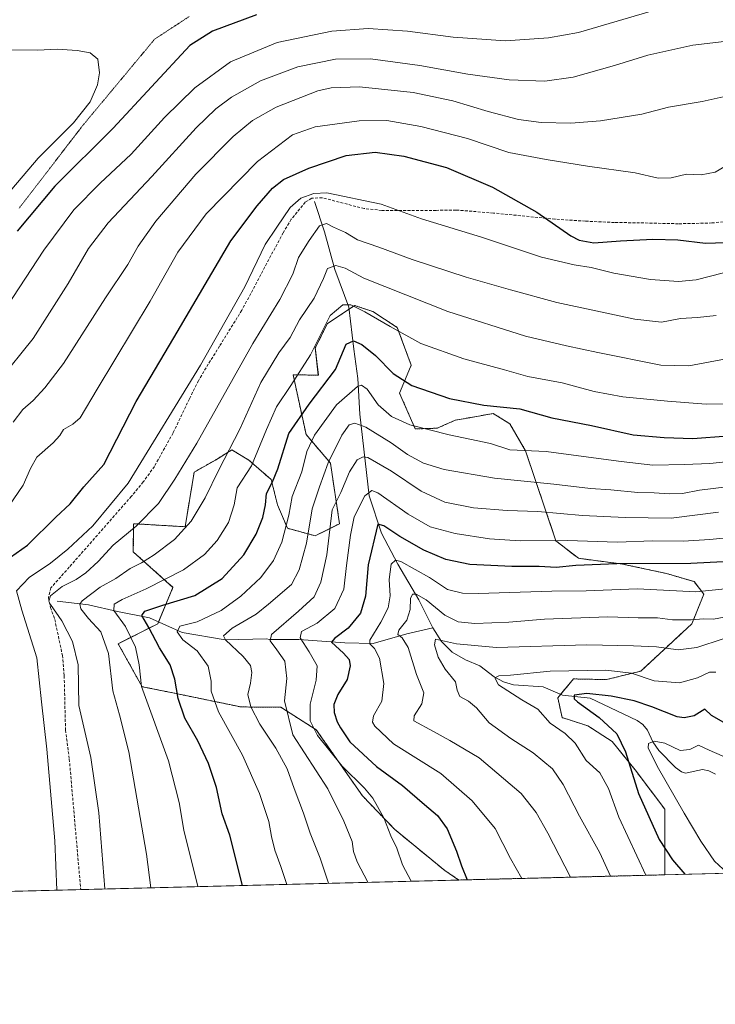
# Model space of a CAD drawing. Units: metres. Extents: x 671914 to 675376, y 4744460 to 4746859.
# Drawn here: x 673533 to 673775, y 4744460 to 4744803 of the extents above; entities that cross this region are included whole.
import ezdxf

# ---------------------------------------------------------------- set-up
doc = ezdxf.new("R2010")
doc.units = ezdxf.units.M
doc.header["$MEASUREMENT"] = 0
for name, pattern in [('TRAZOS', [0.75, 0.5, -0.25]), ('TRAZOS2', [0.375, 0.25, -0.125]), ('TRAZOSX2', [1.5, 1, -0.5])]:
    doc.linetypes.add(name, pattern=pattern)
for name, color, linetype, lineweight in [('Arbolado forestal', 92, 'TRAZOS', 0), ('Arbolado forestal CxS', 92, 'Continuous', 0), ('Comarca CxS', 133, 'Continuous', 0), ('Comunidad Autónoma CxS', 142, 'Continuous', 0), ('Corriente natural lineal', 142, 'Continuous', 13), ('Curva de nivel maestra', 36, 'Continuous', 30), ('Curva de nivel normal', 36, 'Continuous', 0), ('Espacio natural protegido CxS', 2, 'Continuous', 0), ('Municipio CxS', 142, 'Continuous', 0), ('Pastizal CxS', 92, 'Continuous', 0), ('Provincia CxS', 1, 'Continuous', 0), ('Senda', 19, 'TRAZOSX2', 0), ('Vía pecuaria eje', 92, 'TRAZOS2', 0)]:
    doc.layers.add(name, color=color, linetype=linetype, lineweight=lineweight)

# ---------------------------------------------------------------- blocks, each defined once
blk = doc.blocks.new('*U222')
at = {"layer": 'Curva de nivel maestra', "color": 36, "linetype": 'Continuous', "lineweight": 30}
blk.add_polyline3d([(673782.73, 4744614.26, 1525), (673766.89, 4744613.38, 1525), (673741.17, 4744613.3, 1525), (673726.84, 4744612.72, 1525), (673719.96, 4744612.04, 1525), (673714.08, 4744612.36, 1525), (673704.58, 4744612.41, 1525), (673689.91, 4744613.12, 1525), (673681.54, 4744614.8, 1525), (673673.95, 4744618.1, 1525), (673665.61, 4744622.83, 1525), (673659.93, 4744626.58, 1525), (673657.84, 4744627.06, 1525), (673654.49, 4744613, 1525), (673653.62, 4744602.04, 1525), (673651.89, 4744596.19, 1525), (673647.6, 4744590.95, 1525), (673642.74, 4744587.26, 1525), (673641.76, 4744586, 1525), (673645.91, 4744582.17, 1525), (673647.87, 4744580.05, 1525), (673648.24, 4744577.76, 1525), (673647.18, 4744573.05, 1525), (673643.92, 4744567.78, 1525), (673642.55, 4744564.39, 1525), (673642.72, 4744561.55, 1525), (673643.74, 4744558.29, 1525), (673644.9, 4744556.2, 1525), (673648.1, 4744551.39, 1525), (673657.47, 4744542.76, 1525), (673666.54, 4744536.17, 1525), (673674.12, 4744529.57, 1525), (673678.72, 4744525.68, 1525), (673682.03, 4744521.05, 1525), (673685.26, 4744513.25, 1525), (673687.02, 4744508.19, 1525), (673688.98, 4744503.3, 1525)], dxfattribs=at)
blk = doc.blocks.new('*U223')
at = {"layer": 'Curva de nivel maestra', "color": 36, "linetype": 'Continuous', "lineweight": 30}
blk.add_polyline3d([(673778.39, 4744558.02, 1500), (673774.15, 4744560.45, 1500), (673771.79, 4744562.68, 1500), (673768.09, 4744560.39, 1500), (673764.58, 4744559.65, 1500), (673762.19, 4744560.07, 1500), (673753.32, 4744563.57, 1500), (673747.16, 4744565.62, 1500), (673739.21, 4744567.24, 1500), (673730.71, 4744568.16, 1500), (673726.32, 4744567.6, 1500), (673726.31, 4744566.35, 1500), (673727.5, 4744565.23, 1500), (673735.02, 4744559.82, 1500), (673741.2, 4744554.13, 1500), (673744.19, 4744547.8, 1500), (673748.73, 4744533.36, 1500), (673755.84, 4744517.29, 1500), (673760.5, 4744510.3, 1500), (673764.85, 4744505.22, 1500)], dxfattribs=at)
blk = doc.blocks.new('*U225')
at = {"layer": 'Curva de nivel maestra', "color": 36, "linetype": 'Continuous', "lineweight": 30}
blk.add_polyline3d([(673525.85, 4744612.9, 1575), (673535.83, 4744619.79, 1575), (673545.69, 4744629.59, 1575), (673550.76, 4744634.16, 1575), (673555.53, 4744640.13, 1575), (673562.4, 4744647.94, 1575), (673573.68, 4744669.83, 1575), (673586.82, 4744692.02, 1575), (673606.64, 4744725.74, 1575), (673615.85, 4744737.93, 1575), (673621.18, 4744744.14, 1575), (673625.02, 4744747.11, 1575), (673633.85, 4744751.02, 1575), (673646.87, 4744755.48, 1575), (673656.92, 4744756.62, 1575), (673666.92, 4744755.2, 1575), (673681.81, 4744751.25, 1575), (673697.85, 4744744.42, 1575), (673713.26, 4744735.7, 1575), (673725.17, 4744727.46, 1575), (673728.02, 4744726, 1575), (673733.08, 4744725.03, 1575), (673742.48, 4744725.77, 1575), (673753.68, 4744726.38, 1575), (673762.42, 4744726.07, 1575), (673772.02, 4744724.98, 1575), (673778.96, 4744725.23, 1575)], dxfattribs=at)
blk = doc.blocks.new('*U233')
at = {"layer": 'Curva de nivel maestra', "color": 36, "linetype": 'Continuous', "lineweight": 30}
blk.add_polyline3d([(673610.8, 4744501.33, 1550), (673606.3, 4744518.88, 1550), (673603.69, 4744526.25, 1550), (673601.65, 4744535.41, 1550), (673598.89, 4744543.75, 1550), (673595.2, 4744551.63, 1550), (673590.66, 4744559.61, 1550), (673588.33, 4744566.39, 1550), (673587.18, 4744573.19, 1550), (673585.52, 4744578.11, 1550), (673581.8, 4744584.03, 1550), (673578.07, 4744591.11, 1550), (673575.63, 4744595.27, 1550), (673576.71, 4744596.82, 1550), (673583.02, 4744598.88, 1550), (673594.2, 4744602.26, 1550), (673603.69, 4744608.21, 1550), (673611.17, 4744616.47, 1550), (673615.48, 4744623.64, 1550), (673617.81, 4744629.47, 1550), (673618.72, 4744633.8, 1550), (673619.08, 4744637.8, 1550), (673621.15, 4744641.8, 1550), (673623.07, 4744646.36, 1550), (673626.86, 4744658.72, 1550), (673633.92, 4744668.87, 1550), (673643.16, 4744680.96, 1550), (673646.91, 4744689.79, 1550), (673649.39, 4744691, 1550), (673652.34, 4744689.62, 1550), (673657.06, 4744685.84, 1550), (673663.28, 4744679.6, 1550), (673669.77, 4744675.39, 1550), (673682.9, 4744670.92, 1550), (673694.86, 4744668.57, 1550), (673707.34, 4744667.28, 1550), (673718.48, 4744664.1, 1550), (673732.27, 4744661.5, 1550), (673746.87, 4744658.22, 1550), (673757.63, 4744657.29, 1550), (673767.65, 4744656.9, 1550), (673779.86, 4744657.84, 1550)], dxfattribs=at)
blk = doc.blocks.new('*U235')
at = {"layer": 'Curva de nivel maestra', "color": 36, "linetype": 'Continuous', "lineweight": 30}
blk.add_polyline3d([(673615.61, 4744804.4, 1600), (673600.29, 4744798.76, 1600), (673592.4, 4744793.78, 1600), (673565.64, 4744764.96, 1600), (673545.35, 4744744.79, 1600), (673532.25, 4744729.11, 1600)], dxfattribs=at)

msp = doc.modelspace()

# ---------------------------------------------------------------- linework, layer by layer
at = {"layer": 'Arbolado forestal', "color": 92, "linetype": 'TRAZOS', "lineweight": 0}
for points in [[(673757.86, 4744505.04, 1502.33), (673757.86, 4744516.03, 1498.95), (673757.86, 4744527.88, 1496.76), (673747.49, 4744541.59, 1498.84), (673739.52, 4744551.47, 1501.06), (673731.08, 4744556.9, 1501.83), (673722.08, 4744559.76, 1503.09), (673720.57, 4744566.7, 1501.23), (673721.54, 4744567.86, 1500.56), (673726.06, 4744573.24, 1503.12), (673737.51, 4744573, 1503.01), (673749.47, 4744575.96, 1505.66), (673767.33, 4744592.46, 1514.04), (673771.42, 4744602.77, 1519.61), (673768.09, 4744607.1, 1521.43), (673758.46, 4744609.94, 1522.96), (673743.1, 4744613.22, 1524.53), (673727.78, 4744615.23, 1526.01), (673719.95, 4744621.31, 1529.48), (673709.33, 4744652.7, 1544.6), (673703.93, 4744662.04, 1547.66), (673698.08, 4744665.65, 1548.99), (673689.88, 4744664.19, 1547.91), (673684.82, 4744663.28, 1547.09), (673678.57, 4744660.53, 1545.3), (673670.95, 4744660.26, 1544.34), (673665.44, 4744672.78, 1548.52), (673669.55, 4744682.45, 1551.94), (673664.64, 4744695.62, 1555.1), (673656.15, 4744701.15, 1555.56), (673649.82, 4744703.26, 1554.72), (673647.91, 4744701.99, 1553.81), (673640.33, 4744696.93, 1554.36), (673636.11, 4744688.49, 1554.5), (673637.16, 4744678.99, 1551.77), (673628.37, 4744679.11, 1555.62), (673632.9, 4744658.3, 1545.89), (673641.38, 4744648.39, 1538.84), (673644.55, 4744627.28, 1532.23), (673636.11, 4744623.06, 1537.71), (673626.41, 4744625.68, 1544.25), (673622.95, 4744633.82, 1547.37), (673620.74, 4744642.64, 1549.91), (673612.9, 4744649.44, 1555.99), (673607.04, 4744652.96, 1559.43), (673604.8, 4744651.59, 1560.09), (673601.3, 4744649.44, 1561.01), (673593.91, 4744645.22, 1563.06), (673590.75, 4744626.22, 1559.92), (673572.82, 4744627.28, 1565.43), (673572.69, 4744617.46, 1561.86), (673586.53, 4744605.12, 1552.56), (673581.53, 4744593.12, 1546.87), (673581.25, 4744592.45, 1547.24), (673567.44, 4744585.51, 1557.66), (673575.77, 4744570.54, 1554.67), (673586.46, 4744568.39, 1550.27), (673610.14, 4744563.49, 1541.03), (673624.12, 4744563.35, 1535.19), (673636.46, 4744555.52, 1528.92), (673652.5, 4744532.57, 1530.93), (673663.71, 4744520.89, 1529.3), (673681.23, 4744506.55, 1526.72), (673686.13, 4744503.23, 1525.56)], [(673757.86, 4744505.04, 1502.33), (673686.13, 4744503.23, 1525.56)]]:
    msp.add_polyline3d(points, dxfattribs=at)
at = {"layer": 'Arbolado forestal CxS', "color": 92, "linetype": 'Continuous', "lineweight": 0}
msp.add_polyline3d([(673757.86, 4744505.04, 1502.33), (673686.13, 4744503.23, 1525.56), (673681.23, 4744506.55, 1526.72), (673663.71, 4744520.89, 1529.3), (673652.5, 4744532.57, 1530.93), (673636.46, 4744555.52, 1528.92), (673624.12, 4744563.35, 1535.19), (673610.14, 4744563.49, 1541.03), (673586.46, 4744568.39, 1550.27), (673575.77, 4744570.54, 1554.67), (673567.44, 4744585.51, 1557.66), (673581.26, 4744592.45, 1547.24), (673586.53, 4744605.12, 1552.56), (673572.69, 4744617.46, 1561.86), (673572.82, 4744627.28, 1565.42), (673590.75, 4744626.22, 1559.92), (673593.91, 4744645.22, 1563.06), (673601.3, 4744649.44, 1561.01), (673604.8, 4744651.59, 1560.09), (673607.04, 4744652.96, 1559.43), (673612.9, 4744649.44, 1555.99), (673620.74, 4744642.64, 1549.91), (673622.95, 4744633.82, 1547.37), (673626.41, 4744625.68, 1544.25), (673636.11, 4744623.06, 1537.71), (673644.55, 4744627.28, 1532.23), (673641.38, 4744648.39, 1538.84), (673632.9, 4744658.3, 1545.88), (673628.37, 4744679.11, 1555.62), (673637.17, 4744678.99, 1551.77), (673636.11, 4744688.49, 1554.5), (673640.33, 4744696.93, 1554.36), (673649.82, 4744703.26, 1554.72), (673656.15, 4744701.15, 1555.56), (673664.65, 4744695.62, 1555.1), (673669.55, 4744682.45, 1551.94), (673665.44, 4744672.78, 1548.52), (673670.95, 4744660.26, 1544.34), (673678.57, 4744660.53, 1545.31), (673684.82, 4744663.28, 1547.09), (673689.88, 4744664.19, 1547.91), (673698.08, 4744665.65, 1548.99), (673703.93, 4744662.04, 1547.66), (673709.33, 4744652.7, 1544.6), (673719.95, 4744621.31, 1529.48), (673727.78, 4744615.23, 1526.01), (673743.1, 4744613.22, 1524.53), (673758.46, 4744609.94, 1522.96), (673768.09, 4744607.1, 1521.43), (673771.42, 4744602.77, 1519.61), (673767.33, 4744592.46, 1514.04), (673749.47, 4744575.96, 1505.66), (673737.51, 4744573, 1503.01), (673726.06, 4744573.24, 1503.12), (673720.57, 4744566.7, 1501.23), (673722.08, 4744559.76, 1503.09), (673731.08, 4744556.9, 1501.83), (673739.52, 4744551.47, 1501.06), (673747.49, 4744541.59, 1498.84), (673757.86, 4744527.88, 1496.76), (673757.86, 4744516.03, 1498.95), (673757.86, 4744505.04, 1502.33)], close=True, dxfattribs=at)
msp.add_polyline3d([(673757.86, 4744505.04, 1502.33), (673686.13, 4744503.23, 1525.56), (673681.23, 4744506.55, 1526.72), (673663.71, 4744520.89, 1529.3), (673652.5, 4744532.57, 1530.93), (673636.46, 4744555.52, 1528.92), (673624.12, 4744563.35, 1535.19), (673610.14, 4744563.49, 1541.03), (673586.46, 4744568.39, 1550.27), (673575.77, 4744570.54, 1554.67), (673567.44, 4744585.51, 1557.66), (673581.26, 4744592.45, 1547.24), (673586.53, 4744605.12, 1552.56), (673572.69, 4744617.46, 1561.86), (673572.82, 4744627.28, 1565.42), (673590.75, 4744626.22, 1559.92), (673593.91, 4744645.22, 1563.06), (673601.3, 4744649.44, 1561.01), (673604.8, 4744651.59, 1560.09), (673607.04, 4744652.96, 1559.43), (673612.9, 4744649.44, 1555.99), (673620.74, 4744642.64, 1549.91), (673622.95, 4744633.82, 1547.37), (673626.41, 4744625.68, 1544.25), (673636.11, 4744623.06, 1537.71), (673644.55, 4744627.28, 1532.23), (673641.38, 4744648.39, 1538.84), (673632.9, 4744658.3, 1545.88), (673628.37, 4744679.11, 1555.62), (673637.17, 4744678.99, 1551.77), (673636.11, 4744688.49, 1554.5), (673640.33, 4744696.93, 1554.36), (673649.82, 4744703.26, 1554.72), (673656.15, 4744701.15, 1555.56), (673664.65, 4744695.62, 1555.1), (673669.55, 4744682.45, 1551.94), (673665.44, 4744672.78, 1548.52), (673670.95, 4744660.26, 1544.34), (673678.57, 4744660.53, 1545.31), (673684.82, 4744663.28, 1547.09), (673689.88, 4744664.19, 1547.91), (673698.08, 4744665.65, 1548.99), (673703.93, 4744662.04, 1547.66), (673709.33, 4744652.7, 1544.6), (673719.95, 4744621.31, 1529.48), (673727.78, 4744615.23, 1526.01), (673743.1, 4744613.22, 1524.53), (673758.46, 4744609.94, 1522.96), (673768.09, 4744607.1, 1521.43), (673771.42, 4744602.77, 1519.61), (673767.33, 4744592.46, 1514.04), (673749.47, 4744575.96, 1505.66), (673737.51, 4744573, 1503.01), (673726.06, 4744573.24, 1503.12), (673720.57, 4744566.7, 1501.23), (673722.08, 4744559.76, 1503.09), (673731.08, 4744556.9, 1501.83), (673739.52, 4744551.47, 1501.06), (673747.49, 4744541.59, 1498.84), (673757.86, 4744527.88, 1496.76), (673757.86, 4744516.03, 1498.95), (673757.86, 4744505.04, 1502.33)], close=True, dxfattribs=at)
at = {"layer": 'Comarca CxS', "color": 133, "linetype": 'Continuous', "lineweight": 0}
msp.add_polyline3d([(675059.72, 4744537.9, 1510.05), (671971.97, 4744459.96, 1365.11)], dxfattribs=at)
msp.add_polyline3d([(675059.72, 4744537.9, 1510.05), (671971.97, 4744459.96, 1365.11)], dxfattribs=at)
at = {"layer": 'Comunidad Autónoma CxS', "color": 142, "linetype": 'Continuous', "lineweight": 0}
msp.add_polyline3d([(675059.72, 4744537.9, 1510.05), (671971.97, 4744459.96, 1365.11)], dxfattribs=at)
msp.add_polyline3d([(675059.72, 4744537.9, 1510.05), (671971.97, 4744459.96, 1365.11)], dxfattribs=at)
at = {"layer": 'Corriente natural lineal', "color": 142, "linetype": 'Continuous', "lineweight": 13}
for points in [[(673635.87, 4744739.42, 1567.96), (673639.37, 4744728.91, 1564.11), (673642.87, 4744715.81, 1559.03), (673647.83, 4744702.66, 1553.97), (673649.56, 4744687.99, 1549.13), (673650.98, 4744677.83, 1545.52), (673651.67, 4744665.39, 1541.07), (673654.86, 4744636.93, 1529.08), (673659.2, 4744623.95, 1523.98), (673664.9, 4744613.18, 1519.1), (673672.23, 4744600.79, 1514.03), (673677, 4744591, 1510.81)], [(673546.14, 4744600.32, 1563.72), (673557.1, 4744599.07, 1557.96), (673567.25, 4744596.75, 1554.29), (673578.31, 4744594.56, 1548.8), (673589.75, 4744589.44, 1544.24), (673604.76, 4744586.84, 1539.8), (673619.13, 4744587.16, 1534.67), (673620.21, 4744587, 1534.26), (673630.38, 4744587.01, 1529.88), (673646.4, 4744585.78, 1523.71), (673656.31, 4744585.58, 1519.65), (673668.01, 4744588.95, 1513.9), (673677, 4744591, 1510.81)], [(673677, 4744591, 1510.81), (673680.1, 4744586.24, 1509.83), (673683.73, 4744582.5, 1508.59), (673688.42, 4744579.89, 1507.56), (673693.44, 4744577.8, 1506.19), (673698.46, 4744573.98, 1505.06), (673701.65, 4744572.28, 1504.64), (673705.1, 4744571.23, 1504.1), (673715.47, 4744570.54, 1502.4), (673722.23, 4744567.55, 1500.58), (673731.8, 4744566.5, 1499.24), (673748.27, 4744558.82, 1496.14), (673750.15, 4744557.43, 1495.91), (673751.85, 4744555.45, 1495.52), (673753.73, 4744551.3, 1494.89), (673755.78, 4744548.33, 1494.17), (673761.63, 4744542.35, 1493.25), (673763.66, 4744540.89, 1492.79), (673765.04, 4744540.43, 1492.53), (673771, 4744541.68, 1491.56), (673773.21, 4744541.19, 1491.41), (673775.55, 4744540.08, 1490.89)]]:
    msp.add_polyline3d(points, dxfattribs=at)
at = {"layer": 'Curva de nivel normal', "color": 36, "linetype": 'Continuous', "lineweight": 0}
for points in [[(673524.28, 4744696.26, 1595), (673541.52, 4744722.47, 1595), (673552.01, 4744736.54, 1595), (673561.16, 4744745.8, 1595), (673572.01, 4744755.88, 1595), (673583.52, 4744768.73, 1595), (673594.18, 4744778.98, 1595), (673606.52, 4744788.04, 1595), (673622.85, 4744794.75, 1595), (673641.84, 4744798.75, 1595), (673654.51, 4744799.7, 1595), (673668.17, 4744798.74, 1595), (673684.17, 4744796.61, 1595), (673702.33, 4744795.35, 1595), (673717.32, 4744796.39, 1595), (673727.84, 4744798.28, 1595), (673760.67, 4744807.88, 1595)], [(673525.8, 4744676.95, 1590), (673537.85, 4744691.7, 1590), (673550.07, 4744710.86, 1590), (673557.06, 4744723.12, 1590), (673563.93, 4744732.08, 1590), (673579.14, 4744748.2, 1590), (673594.64, 4744765.12, 1590), (673601.4, 4744771.69, 1590), (673606.92, 4744775.74, 1590), (673617.06, 4744781.5, 1590), (673629.98, 4744786.31, 1590), (673643.18, 4744789.06, 1590), (673655.36, 4744789.07, 1590), (673672.57, 4744786.79, 1590), (673689.23, 4744783.79, 1590), (673703.69, 4744781.77, 1590), (673716.1, 4744781.33, 1590), (673725.93, 4744782.76, 1590), (673740.3, 4744786.78, 1590), (673751.92, 4744790.41, 1590), (673767.64, 4744793.9, 1590), (673780.53, 4744795.42, 1590)], [(673530.36, 4744743.79, 1605), (673539.55, 4744754.55, 1605), (673551.93, 4744766.88, 1605), (673557.64, 4744774.19, 1605), (673560.24, 4744780.01, 1605), (673560.98, 4744784.24, 1605), (673560.34, 4744789.05, 1605), (673557.67, 4744791.25, 1605), (673553.18, 4744792.06, 1605), (673546.23, 4744792.49, 1605), (673539.36, 4744792.15, 1605), (673530.23, 4744792.24, 1605)], [(673530.85, 4744662.66, 1585), (673534.18, 4744666.98, 1585), (673537.85, 4744670.2, 1585), (673541.85, 4744674.6, 1585), (673548.42, 4744683.05, 1585), (673563.04, 4744705.9, 1585), (673570.8, 4744717.46, 1585), (673574.42, 4744723.92, 1585), (673580.59, 4744732.66, 1585), (673594.5, 4744748.92, 1585), (673607.5, 4744762.08, 1585), (673614.2, 4744767.62, 1585), (673622.43, 4744772.29, 1585), (673637, 4744777.98, 1585), (673641.68, 4744778.99, 1585), (673651.56, 4744779.32, 1585), (673670.19, 4744777.37, 1585), (673683.96, 4744774.51, 1585), (673696.31, 4744770.76, 1585), (673706.86, 4744767.98, 1585), (673714.82, 4744766.92, 1585), (673725.17, 4744766.76, 1585), (673735.51, 4744767.58, 1585), (673749.84, 4744769.91, 1585), (673759.17, 4744772.29, 1585), (673770.83, 4744774.22, 1585), (673779.24, 4744776.09, 1585)], [(673529.4, 4744633.4, 1580), (673534.3, 4744640.65, 1580), (673536.9, 4744646.48, 1580), (673539.1, 4744650.5, 1580), (673544.74, 4744655.42, 1580), (673547.06, 4744657.94, 1580), (673548.4, 4744660.13, 1580), (673551.6, 4744661.91, 1580), (673554.22, 4744664.13, 1580), (673560.09, 4744674.12, 1580), (673578.6, 4744704.8, 1580), (673588.24, 4744721.77, 1580), (673598.14, 4744735.2, 1580), (673615.92, 4744753.39, 1580), (673628.22, 4744762.69, 1580), (673636.07, 4744765.41, 1580), (673651.44, 4744767.51, 1580), (673660.97, 4744767.65, 1580), (673672.87, 4744765.58, 1580), (673689.16, 4744761.38, 1580), (673703.54, 4744756.47, 1580), (673716.5, 4744754.08, 1580), (673730.92, 4744751.7, 1580), (673747.51, 4744749.4, 1580), (673755.51, 4744747.53, 1580), (673760.13, 4744747.64, 1580), (673765.45, 4744748.99, 1580), (673770.56, 4744748.78, 1580), (673775.43, 4744749.62, 1580), (673778.78, 4744751.59, 1580)], [(673546.06, 4744499.69, 1570), (673545.34, 4744516.87, 1570), (673542.57, 4744548.81, 1570), (673540.69, 4744565.25, 1570), (673539.05, 4744580.56, 1570), (673533.9, 4744597.13, 1570), (673532.04, 4744603.89, 1570), (673536.46, 4744608.51, 1570), (673543.84, 4744613.56, 1570), (673549.9, 4744618.47, 1570), (673558.59, 4744626.54, 1570), (673570.92, 4744641.44, 1570), (673596.16, 4744682.46, 1570), (673611.51, 4744709.79, 1570), (673618.59, 4744724.46, 1570), (673622.65, 4744730.55, 1570), (673627.4, 4744737.31, 1570), (673631.07, 4744740.56, 1570), (673635.65, 4744742.24, 1570), (673640.17, 4744742.42, 1570), (673659.02, 4744738.52, 1570), (673673.12, 4744733.36, 1570), (673693.98, 4744727.05, 1570), (673714.88, 4744720.11, 1570), (673726.24, 4744717.38, 1570), (673732.19, 4744716.53, 1570), (673740.05, 4744714.53, 1570), (673752.91, 4744712.26, 1570), (673762.58, 4744711.56, 1570), (673768.77, 4744712.18, 1570), (673778.27, 4744714.59, 1570)], [(673775.77, 4744699.8, 1565), (673769.29, 4744699.01, 1565), (673763.34, 4744698.67, 1565), (673756.74, 4744697.42, 1565), (673747.43, 4744698.46, 1565), (673720.22, 4744704.33, 1565), (673704.12, 4744708.72, 1565), (673688.66, 4744713.08, 1565), (673669.84, 4744719.27, 1565), (673658.19, 4744723.51, 1565), (673650.76, 4744726.06, 1565), (673646.6, 4744728.68, 1565), (673642.41, 4744730.54, 1565), (673640.03, 4744731.83, 1565), (673637.6, 4744731.03, 1565), (673633.96, 4744725.84, 1565), (673630.24, 4744719.99, 1565), (673628.26, 4744714.14, 1565), (673623.72, 4744705.36, 1565), (673614.37, 4744690, 1565), (673594.89, 4744655.3, 1565), (673587.21, 4744642.84, 1565), (673581.48, 4744634.35, 1565), (673573.71, 4744626.38, 1565), (673565.74, 4744619.85, 1565), (673560.45, 4744614.13, 1565), (673556.19, 4744610.13, 1565), (673552.81, 4744607.8, 1565), (673547.95, 4744605.45, 1565), (673543.83, 4744602.13, 1565), (673543.29, 4744600.28, 1565), (673543.84, 4744599.13, 1565), (673547.81, 4744593.49, 1565), (673551.57, 4744586.27, 1565), (673553.46, 4744578.11, 1565), (673553.74, 4744563.94, 1565), (673557.89, 4744545.84, 1565), (673560.66, 4744526.61, 1565), (673562.82, 4744500.12, 1565)], [(673578.79, 4744500.52, 1560), (673577.25, 4744512.22, 1560), (673571.1, 4744547.8, 1560), (673567.94, 4744560.72, 1560), (673565.59, 4744569.13, 1560), (673564.1, 4744582.05, 1560), (673561.43, 4744589.6, 1560), (673557.08, 4744594.31, 1560), (673554.39, 4744597.6, 1560), (673554.08, 4744599.32, 1560), (673554.91, 4744600.47, 1560), (673561.17, 4744605.13, 1560), (673566.66, 4744608.21, 1560), (673571.6, 4744611.72, 1560), (673575.58, 4744613.7, 1560), (673580.02, 4744616.42, 1560), (673587.02, 4744621.8, 1560), (673592.82, 4744628.19, 1560), (673597.69, 4744636.24, 1560), (673602.52, 4744646.04, 1560), (673609.77, 4744660.18, 1560), (673617.19, 4744676.41, 1560), (673623.39, 4744686.79, 1560), (673627.34, 4744692.14, 1560), (673630.6, 4744698.2, 1560), (673635.7, 4744705.76, 1560), (673639.02, 4744712.68, 1560), (673640.38, 4744716.07, 1560), (673643.22, 4744717.12, 1560), (673646.56, 4744716.26, 1560), (673653.02, 4744712.78, 1560), (673682.24, 4744701.15, 1560), (673709.32, 4744692.52, 1560), (673723.57, 4744689.17, 1560), (673734.48, 4744686.85, 1560), (673756.51, 4744682.46, 1560), (673766.28, 4744682.28, 1560), (673779.25, 4744684.68, 1560)], [(673595.22, 4744500.93, 1555), (673590.29, 4744520.58, 1555), (673588.67, 4744530.2, 1555), (673585.01, 4744544.69, 1555), (673575.58, 4744570.64, 1555), (673574.78, 4744578.16, 1555), (673573.42, 4744584.31, 1555), (673569.94, 4744591.47, 1555), (673565.96, 4744597.05, 1555), (673566.03, 4744599.28, 1555), (673568.85, 4744600.94, 1555), (673577.18, 4744604.61, 1555), (673590.18, 4744611.2, 1555), (673597.52, 4744616.56, 1555), (673601.92, 4744621.46, 1555), (673605.84, 4744627.68, 1555), (673607.81, 4744633.8, 1555), (673608.86, 4744639.8, 1555), (673613.92, 4744647.46, 1555), (673619.11, 4744660.12, 1555), (673622.61, 4744667.97, 1555), (673627.58, 4744675.41, 1555), (673634.38, 4744686.12, 1555), (673641.32, 4744699.79, 1555), (673645.71, 4744703.45, 1555), (673648.45, 4744703.52, 1555), (673653.37, 4744701.03, 1555), (673662.23, 4744695.92, 1555), (673672.84, 4744690, 1555), (673687.84, 4744684.68, 1555), (673701.96, 4744680.82, 1555), (673710.13, 4744678.52, 1555), (673722.14, 4744676.28, 1555), (673733.23, 4744673.27, 1555), (673743.22, 4744671.4, 1555), (673758.77, 4744669.97, 1555), (673772.21, 4744668.92, 1555), (673784.46, 4744669.18, 1555)], [(673626.17, 4744501.72, 1545), (673624.11, 4744507.9, 1545), (673621.96, 4744513.58, 1545), (673620.81, 4744518.43, 1545), (673619.94, 4744523.56, 1545), (673616.71, 4744533.36, 1545), (673610.72, 4744546.66, 1545), (673602.36, 4744561.77, 1545), (673599.89, 4744569.01, 1545), (673599.82, 4744572.44, 1545), (673598.73, 4744577.7, 1545), (673594.92, 4744582.97, 1545), (673589.95, 4744586.9, 1545), (673587.97, 4744589.58, 1545), (673588.94, 4744591.56, 1545), (673594.99, 4744593.15, 1545), (673603.3, 4744597.04, 1545), (673610.18, 4744602.01, 1545), (673617.18, 4744608.58, 1545), (673621.59, 4744614.42, 1545), (673624.41, 4744620.85, 1545), (673626.9, 4744630.21, 1545), (673628.09, 4744636.74, 1545), (673631.46, 4744645.34, 1545), (673633.17, 4744652.4, 1545), (673635.79, 4744658.1, 1545), (673643.49, 4744668.65, 1545), (673650.81, 4744675.02, 1545), (673652.21, 4744675.5, 1545), (673654.17, 4744674.17, 1545), (673657.96, 4744668.65, 1545), (673662.66, 4744664.65, 1545), (673669.08, 4744661.69, 1545), (673682.7, 4744658.24, 1545), (673697.13, 4744655.16, 1545), (673703.84, 4744652.97, 1545), (673716.57, 4744652.43, 1545), (673729.56, 4744650.63, 1545), (673742.62, 4744648.98, 1545), (673753.69, 4744647.69, 1545), (673764.75, 4744647.85, 1545), (673773.5, 4744648.2, 1545), (673785.77, 4744649.57, 1545)], [(673779.5, 4744640.1, 1540), (673769.94, 4744638.93, 1540), (673764.03, 4744637.74, 1540), (673759.51, 4744637.62, 1540), (673754.16, 4744638.04, 1540), (673748.47, 4744638.1, 1540), (673739.06, 4744639.06, 1540), (673731.96, 4744639.51, 1540), (673719.22, 4744641.02, 1540), (673698.49, 4744643.18, 1540), (673680.99, 4744646.13, 1540), (673673.76, 4744648.31, 1540), (673668.21, 4744651.37, 1540), (673662.56, 4744655.4, 1540), (673653.72, 4744660.94, 1540), (673649.89, 4744662.32, 1540), (673647.88, 4744661.67, 1540), (673645.34, 4744658.15, 1540), (673640.55, 4744648.46, 1540), (673637.54, 4744640.13, 1540), (673635, 4744632.47, 1540), (673633.06, 4744620.56, 1540), (673630.45, 4744611.18, 1540), (673627.77, 4744606.1, 1540), (673619.85, 4744599.24, 1540), (673615.45, 4744595.74, 1540), (673607.12, 4744590.86, 1540), (673604.18, 4744588.23, 1540), (673604.84, 4744586.87, 1540), (673610.96, 4744581.07, 1540), (673613.52, 4744577.87, 1540), (673614.05, 4744575.47, 1540), (673613.59, 4744571.8, 1540), (673612.66, 4744567.8, 1540), (673613.6, 4744563.51, 1540), (673616.75, 4744557.46, 1540), (673622.34, 4744549.16, 1540), (673626.27, 4744541.96, 1540), (673628.7, 4744535.13, 1540), (673631.94, 4744526.47, 1540), (673634.29, 4744519.51, 1540), (673637.86, 4744510.84, 1540), (673640.73, 4744502.08, 1540)], [(673776.54, 4744631.3, 1535), (673760.12, 4744629.24, 1535), (673744.04, 4744629.45, 1535), (673729.17, 4744630.11, 1535), (673713.6, 4744631.56, 1535), (673702.94, 4744631.9, 1535), (673691.18, 4744632.8, 1535), (673681.22, 4744634.82, 1535), (673673.03, 4744638.57, 1535), (673662.64, 4744645.58, 1535), (673654.46, 4744650.28, 1535), (673652.82, 4744650.54, 1535), (673650.69, 4744649.46, 1535), (673648.06, 4744645.36, 1535), (673644.96, 4744638.19, 1535), (673642, 4744632.13, 1535), (673640.13, 4744616.48, 1535), (673638.03, 4744606.96, 1535), (673635.69, 4744601.82, 1535), (673630.22, 4744596.8, 1535), (673620.8, 4744588.7, 1535), (673620.34, 4744586.55, 1535), (673622.72, 4744583.41, 1535), (673625.51, 4744579.37, 1535), (673626.14, 4744573.33, 1535), (673625.4, 4744565.57, 1535), (673628.26, 4744553.8, 1535), (673640.47, 4744534.98, 1535), (673646.02, 4744523.68, 1535), (673648.96, 4744516.69, 1535), (673649.46, 4744513.12, 1535), (673650.71, 4744509.51, 1535), (673654.45, 4744502.43, 1535)], [(673788.48, 4744623.26, 1530), (673773.53, 4744621.83, 1530), (673764.25, 4744621.21, 1530), (673753.74, 4744621.36, 1530), (673741.26, 4744620.88, 1530), (673723.95, 4744621.47, 1530), (673707.5, 4744621.36, 1530), (673696.82, 4744622, 1530), (673684.84, 4744623.84, 1530), (673676.17, 4744626.22, 1530), (673668.51, 4744630.59, 1530), (673657.84, 4744638.03, 1530), (673655.75, 4744638.85, 1530), (673653.33, 4744637.02, 1530), (673649.63, 4744629.68, 1530), (673648.41, 4744623.24, 1530), (673646.92, 4744612.7, 1530), (673646.01, 4744604.51, 1530), (673642.92, 4744597.79, 1530), (673636.79, 4744592.68, 1530), (673631.29, 4744589.8, 1530), (673630.83, 4744587.53, 1530), (673634.01, 4744582.63, 1530), (673636.7, 4744577.8, 1530), (673636.41, 4744572.77, 1530), (673634.31, 4744564.41, 1530), (673634.32, 4744558.61, 1530), (673636.86, 4744553.5, 1530), (673645.5, 4744542.84, 1530), (673653.25, 4744535.22, 1530), (673656.16, 4744531.78, 1530), (673660.02, 4744524.84, 1530), (673662.45, 4744518.61, 1530), (673664.48, 4744514.34, 1530), (673666.51, 4744508.54, 1530), (673669.56, 4744502.81, 1530)], [(673780.06, 4744604.69, 1520), (673768.65, 4744603.53, 1520), (673748.36, 4744604.62, 1520), (673730.51, 4744603.96, 1520), (673718.51, 4744603.76, 1520), (673692.87, 4744602.96, 1520), (673687.39, 4744603.1, 1520), (673682.21, 4744604.34, 1520), (673675.93, 4744608.5, 1520), (673665.88, 4744614.15, 1520), (673663.99, 4744614.63, 1520), (673662.54, 4744613.14, 1520), (673661.84, 4744607.8, 1520), (673662.15, 4744602.2, 1520), (673661.54, 4744598, 1520), (673658.88, 4744592.96, 1520), (673655.1, 4744586.74, 1520), (673655.16, 4744585.41, 1520), (673656.7, 4744583.87, 1520), (673658.42, 4744580.5, 1520), (673659.99, 4744571.59, 1520), (673659.24, 4744565.48, 1520), (673656.34, 4744560.41, 1520), (673656.03, 4744558.14, 1520), (673656.86, 4744556.85, 1520), (673663.39, 4744550.69, 1520), (673679.84, 4744540.28, 1520), (673690.7, 4744530.74, 1520), (673698.82, 4744521.11, 1520), (673704.06, 4744510.69, 1520), (673708.04, 4744503.78, 1520)], [(673781.5, 4744595.27, 1515), (673774.83, 4744594.1, 1515), (673771.47, 4744594.13, 1515), (673767.06, 4744593.77, 1515), (673760.48, 4744593.83, 1515), (673755.27, 4744594.46, 1515), (673748.57, 4744594.56, 1515), (673738, 4744594.86, 1515), (673715.91, 4744594.1, 1515), (673703.56, 4744592.96, 1515), (673691.67, 4744592.58, 1515), (673685.84, 4744593.17, 1515), (673681.18, 4744595.46, 1515), (673674.72, 4744600.78, 1515), (673671.3, 4744602.78, 1515), (673669.92, 4744602.74, 1515), (673669.28, 4744601.23, 1515), (673669.14, 4744597.44, 1515), (673667.97, 4744593.71, 1515), (673665.23, 4744590.26, 1515), (673664.9, 4744588.65, 1515), (673666.41, 4744587.6, 1515), (673668.48, 4744584.13, 1515), (673671.32, 4744574.8, 1515), (673673.86, 4744568.34, 1515), (673673.27, 4744564.61, 1515), (673670.5, 4744560.38, 1515), (673670.39, 4744558.6, 1515), (673677.25, 4744554.95, 1515), (673682.95, 4744551.76, 1515), (673693.14, 4744545.74, 1515), (673707.79, 4744533.33, 1515), (673712.99, 4744526.78, 1515), (673717.07, 4744519.57, 1515), (673724.95, 4744504.21, 1515)], [(673778.2, 4744587.17, 1510), (673769.03, 4744584.23, 1510), (673762.46, 4744583.4, 1510), (673755.02, 4744584.42, 1510), (673746.99, 4744584.73, 1510), (673730.75, 4744585.16, 1510), (673699.24, 4744584.2, 1510), (673685.35, 4744585.41, 1510), (673678.03, 4744587.06, 1510), (673677.67, 4744585.07, 1510), (673678.87, 4744580.83, 1510), (673681.3, 4744576.59, 1510), (673684.91, 4744572.22, 1510), (673685.56, 4744569.38, 1510), (673686.44, 4744567.14, 1510), (673689.53, 4744565.5, 1510), (673692.3, 4744563.12, 1510), (673696.73, 4744558, 1510), (673704.18, 4744552.45, 1510), (673711.96, 4744547.49, 1510), (673718.68, 4744541.95, 1510), (673722.43, 4744536.45, 1510), (673728.13, 4744525.5, 1510), (673735.17, 4744512.74, 1510), (673738.9, 4744504.56, 1510)], [(673775.69, 4744575.63, 1505), (673773.44, 4744575.63, 1505), (673769.24, 4744573.58, 1505), (673762.93, 4744571.92, 1505), (673754.13, 4744572.53, 1505), (673746.28, 4744575.24, 1505), (673737.34, 4744576.29, 1505), (673717.93, 4744575.89, 1505), (673704.13, 4744574.54, 1505), (673700.02, 4744574.34, 1505), (673698.69, 4744573.62, 1505), (673699.96, 4744571.14, 1505), (673708.01, 4744565.92, 1505), (673713.64, 4744562.74, 1505), (673717.91, 4744557.86, 1505), (673723.2, 4744554.23, 1505), (673726.58, 4744550.89, 1505), (673730.46, 4744544.84, 1505), (673735.26, 4744540.58, 1505), (673738.2, 4744535.12, 1505), (673741.86, 4744525.12, 1505), (673751.23, 4744504.87, 1505)], [(673787.68, 4744542.22, 1495), (673773.35, 4744548.44, 1495), (673769.59, 4744550.23, 1495), (673766.55, 4744548.67, 1495), (673763.2, 4744548.34, 1495), (673757.91, 4744550.83, 1495), (673754.11, 4744551.56, 1495), (673752.16, 4744550.76, 1495), (673752.04, 4744549.29, 1495), (673755.2, 4744542.85, 1495), (673764.58, 4744526.49, 1495), (673770.42, 4744516.8, 1495), (673775.13, 4744509.85, 1495), (673779.64, 4744505.59, 1495)]]:
    msp.add_polyline3d(points, dxfattribs=at)
at = {"layer": 'Espacio natural protegido CxS', "color": 2, "linetype": 'Continuous', "lineweight": 0}
for points in [[(675059.72, 4744537.9, 1510.05), (671971.97, 4744459.96, 1365.11)], [(675059.72, 4744537.9, 1510.05), (671971.97, 4744459.96, 1365.11)], [(675059.72, 4744537.9, 1510.05), (673094, 4744488.28, 1491.85)], [(675059.72, 4744537.9, 1510.05), (673094, 4744488.28, 1491.85)]]:
    msp.add_polyline3d(points, dxfattribs=at)
at = {"layer": 'Municipio CxS', "color": 142, "linetype": 'Continuous', "lineweight": 0}
msp.add_polyline3d([(675059.72, 4744537.9, 1510.05), (673094, 4744488.28, 1491.85)], dxfattribs=at)
msp.add_polyline3d([(675059.72, 4744537.9, 1510.05), (673094, 4744488.28, 1491.85)], dxfattribs=at)
at = {"layer": 'Pastizal CxS', "color": 92, "linetype": 'Continuous', "lineweight": 0}
for points in [[(673906.55, 4744508.79, 1495.77), (673757.86, 4744505.04, 1502.33), (673757.86, 4744516.03, 1498.95), (673757.86, 4744527.88, 1496.76), (673747.49, 4744541.59, 1498.84), (673739.52, 4744551.47, 1501.06), (673731.08, 4744556.9, 1501.83), (673722.08, 4744559.76, 1503.09), (673720.57, 4744566.7, 1501.23), (673726.06, 4744573.24, 1503.12), (673737.51, 4744573, 1503.01), (673749.47, 4744575.96, 1505.66), (673767.33, 4744592.46, 1514.04), (673771.42, 4744602.77, 1519.61), (673768.09, 4744607.1, 1521.43), (673758.46, 4744609.94, 1522.96), (673743.1, 4744613.22, 1524.53), (673727.78, 4744615.23, 1526.01), (673719.95, 4744621.31, 1529.48), (673709.33, 4744652.7, 1544.6), (673703.93, 4744662.04, 1547.66), (673698.08, 4744665.65, 1548.99), (673689.88, 4744664.19, 1547.91), (673684.82, 4744663.28, 1547.09), (673678.57, 4744660.53, 1545.31), (673670.95, 4744660.26, 1544.34), (673665.44, 4744672.78, 1548.52), (673669.55, 4744682.45, 1551.94), (673664.65, 4744695.62, 1555.1), (673656.15, 4744701.15, 1555.56), (673649.82, 4744703.26, 1554.72), (673640.33, 4744696.93, 1554.36), (673636.11, 4744688.49, 1554.5), (673637.17, 4744678.99, 1551.77), (673628.37, 4744679.11, 1555.62), (673632.9, 4744658.3, 1545.88), (673641.38, 4744648.39, 1538.84), (673644.55, 4744627.28, 1532.23), (673636.11, 4744623.06, 1537.71), (673626.41, 4744625.68, 1544.25), (673622.95, 4744633.82, 1547.37), (673620.74, 4744642.64, 1549.91), (673612.9, 4744649.44, 1555.99), (673607.04, 4744652.96, 1559.43), (673604.8, 4744651.59, 1560.09), (673601.3, 4744649.44, 1561.01), (673593.91, 4744645.22, 1563.06), (673590.75, 4744626.22, 1559.92), (673572.82, 4744627.28, 1565.42), (673572.69, 4744617.46, 1561.86), (673586.53, 4744605.12, 1552.56), (673581.26, 4744592.45, 1547.24), (673567.44, 4744585.51, 1557.66), (673575.77, 4744570.54, 1554.67), (673586.46, 4744568.39, 1550.27), (673610.14, 4744563.49, 1541.03), (673624.12, 4744563.35, 1535.19), (673636.46, 4744555.52, 1528.92), (673652.5, 4744532.57, 1530.93), (673663.71, 4744520.89, 1529.3), (673681.23, 4744506.55, 1526.72), (673686.13, 4744503.23, 1525.56), (673262.65, 4744492.54, 1566.8)], [(673906.55, 4744508.79, 1495.77), (673757.86, 4744505.04, 1502.33), (673757.86, 4744516.03, 1498.95), (673757.86, 4744527.88, 1496.76), (673747.49, 4744541.59, 1498.84), (673739.52, 4744551.47, 1501.06), (673731.08, 4744556.9, 1501.83), (673722.08, 4744559.76, 1503.09), (673720.57, 4744566.7, 1501.23), (673726.06, 4744573.24, 1503.12), (673737.51, 4744573, 1503.01), (673749.47, 4744575.96, 1505.66), (673767.33, 4744592.46, 1514.04), (673771.42, 4744602.77, 1519.61), (673768.09, 4744607.1, 1521.43), (673758.46, 4744609.94, 1522.96), (673743.1, 4744613.22, 1524.53), (673727.78, 4744615.23, 1526.01), (673719.95, 4744621.31, 1529.48), (673709.33, 4744652.7, 1544.6), (673703.93, 4744662.04, 1547.66), (673698.08, 4744665.65, 1548.99), (673689.88, 4744664.19, 1547.91), (673684.82, 4744663.28, 1547.09), (673678.57, 4744660.53, 1545.31), (673670.95, 4744660.26, 1544.34), (673665.44, 4744672.78, 1548.52), (673669.55, 4744682.45, 1551.94), (673664.65, 4744695.62, 1555.1), (673656.15, 4744701.15, 1555.56), (673649.82, 4744703.26, 1554.72), (673640.33, 4744696.93, 1554.36), (673636.11, 4744688.49, 1554.5), (673637.17, 4744678.99, 1551.77), (673628.37, 4744679.11, 1555.62), (673632.9, 4744658.3, 1545.88), (673641.38, 4744648.39, 1538.84), (673644.55, 4744627.28, 1532.23), (673636.11, 4744623.06, 1537.71), (673626.41, 4744625.68, 1544.25), (673622.95, 4744633.82, 1547.37), (673620.74, 4744642.64, 1549.91), (673612.9, 4744649.44, 1555.99), (673607.04, 4744652.96, 1559.43), (673604.8, 4744651.59, 1560.09), (673601.3, 4744649.44, 1561.01), (673593.91, 4744645.22, 1563.06), (673590.75, 4744626.22, 1559.92), (673572.82, 4744627.28, 1565.42), (673572.69, 4744617.46, 1561.86), (673586.53, 4744605.12, 1552.56), (673581.26, 4744592.45, 1547.24), (673567.44, 4744585.51, 1557.66), (673575.77, 4744570.54, 1554.67), (673586.46, 4744568.39, 1550.27), (673610.14, 4744563.49, 1541.03), (673624.12, 4744563.35, 1535.19), (673636.46, 4744555.52, 1528.92), (673652.5, 4744532.57, 1530.93), (673663.71, 4744520.89, 1529.3), (673681.23, 4744506.55, 1526.72), (673686.13, 4744503.23, 1525.56), (673262.65, 4744492.54, 1566.8)], [(673757.86, 4744505.04, 1502.33), (673757.86, 4744516.03, 1498.95), (673757.86, 4744527.88, 1496.76), (673747.49, 4744541.59, 1498.84), (673739.52, 4744551.47, 1501.06), (673731.08, 4744556.9, 1501.83), (673722.08, 4744559.76, 1503.09), (673720.57, 4744566.7, 1501.23), (673721.54, 4744567.86, 1500.56), (673726.06, 4744573.24, 1503.12), (673737.51, 4744573, 1503.01), (673749.47, 4744575.96, 1505.66), (673767.33, 4744592.46, 1514.04), (673771.42, 4744602.77, 1519.61), (673768.09, 4744607.1, 1521.43), (673758.46, 4744609.94, 1522.96), (673743.1, 4744613.22, 1524.53), (673727.78, 4744615.23, 1526.01), (673719.95, 4744621.31, 1529.48), (673709.33, 4744652.7, 1544.6), (673703.93, 4744662.04, 1547.66), (673698.08, 4744665.65, 1548.99), (673689.88, 4744664.19, 1547.91), (673684.82, 4744663.28, 1547.09), (673678.57, 4744660.53, 1545.3), (673670.95, 4744660.26, 1544.34), (673665.44, 4744672.78, 1548.52), (673669.55, 4744682.45, 1551.94), (673664.64, 4744695.62, 1555.1), (673656.15, 4744701.15, 1555.56), (673649.82, 4744703.26, 1554.72), (673647.91, 4744701.99, 1553.81), (673640.33, 4744696.93, 1554.36), (673636.11, 4744688.49, 1554.5), (673637.16, 4744678.99, 1551.77), (673628.37, 4744679.11, 1555.62), (673632.9, 4744658.3, 1545.89), (673641.38, 4744648.39, 1538.84), (673644.55, 4744627.28, 1532.23), (673636.11, 4744623.06, 1537.71), (673626.41, 4744625.68, 1544.25), (673622.95, 4744633.82, 1547.37), (673620.74, 4744642.64, 1549.91), (673612.9, 4744649.44, 1555.99), (673607.04, 4744652.96, 1559.43), (673604.8, 4744651.59, 1560.09), (673601.3, 4744649.44, 1561.01), (673593.91, 4744645.22, 1563.06), (673590.75, 4744626.22, 1559.92), (673572.82, 4744627.28, 1565.43), (673572.69, 4744617.46, 1561.86), (673586.53, 4744605.12, 1552.56), (673581.53, 4744593.12, 1546.87), (673581.25, 4744592.45, 1547.24), (673567.44, 4744585.51, 1557.66), (673575.77, 4744570.54, 1554.67), (673586.46, 4744568.39, 1550.27), (673610.14, 4744563.49, 1541.03), (673624.12, 4744563.35, 1535.19), (673636.46, 4744555.52, 1528.92), (673652.5, 4744532.57, 1530.93), (673663.71, 4744520.89, 1529.3), (673681.23, 4744506.55, 1526.72), (673686.13, 4744503.23, 1525.56)], [(673906.55, 4744508.79, 1495.77), (673809.27, 4744506.34, 1485.12), (673757.86, 4744505.04, 1502.33)], [(673686.13, 4744503.23, 1525.56), (673554.39, 4744499.9, 1567.48), (673262.65, 4744492.54, 1566.8)]]:
    msp.add_polyline3d(points, dxfattribs=at)
at = {"layer": 'Provincia CxS', "color": 1, "linetype": 'Continuous', "lineweight": 0}
msp.add_polyline3d([(675059.72, 4744537.9, 1510.05), (673094, 4744488.28, 1491.85)], dxfattribs=at)
msp.add_polyline3d([(675059.72, 4744537.9, 1510.05), (673094, 4744488.28, 1491.85)], dxfattribs=at)
at = {"layer": 'Senda', "color": 19, "linetype": 'TRAZOSX2', "lineweight": 0}
msp.add_polyline3d([(673778.2, 4744732.39, 1577.14), (673774.29, 4744731.98, 1577.28), (673762.56, 4744731.7, 1576.89), (673747.6, 4744732.05, 1576.59), (673740.28, 4744732.13, 1576.53), (673730.2, 4744732.6, 1576.21), (673719.6, 4744733.31, 1575.14), (673698.18, 4744735.44, 1572.52), (673685.15, 4744736.47, 1571.57), (673678.22, 4744736.37, 1571.08), (673659.29, 4744736.37, 1569.13), (673653.12, 4744736.99, 1568.77), (673638.53, 4744740.75, 1568.77), (673634.88, 4744740.6, 1568.79), (673632.6, 4744739.2, 1568.56), (673627.74, 4744733.25, 1568.77), (673624.9, 4744728.56, 1568.76), (673610.52, 4744701.59, 1568.79), (673602.76, 4744689.13, 1568.8), (673598.84, 4744682.84, 1568.99), (673595.38, 4744677.05, 1569.02), (673592.26, 4744670.75, 1568.67), (673586.57, 4744658.87, 1568.28), (673580.05, 4744647.24, 1567.98), (673576.2, 4744641.82, 1567.96), (673572.08, 4744636.85, 1568.34), (673550.4, 4744612.14, 1567.08), (673544, 4744604.96, 1565.33), (673543.12, 4744601.6, 1564.94), (673543.84, 4744598.09, 1564.73), (673545.35, 4744593.96, 1565.58), (673548.02, 4744581.45, 1566.68), (673548.64, 4744574.34, 1566.75), (673549.09, 4744555.42, 1567.31), (673550.42, 4744545.32, 1567.43), (673554.39, 4744499.9, 1567.48)], dxfattribs=at)
at = {"layer": 'Vía pecuaria eje', "color": 92, "linetype": 'TRAZOS2', "lineweight": 0}
msp.add_polyline3d([(673532.96, 4744737.14, 1601.62), (673535.73, 4744740.75, 1601.71), (673538.51, 4744744.36, 1601.82), (673541.29, 4744747.96, 1601.93), (673544.06, 4744751.57, 1602.13), (673546.84, 4744755.18, 1602.37), (673549.61, 4744758.79, 1602.84), (673552.39, 4744762.39, 1603.28), (673555.17, 4744766, 1603.55), (673558.29, 4744769.75, 1603.6), (673561.41, 4744773.49, 1603.52), (673564.54, 4744777.24, 1603.32), (673567.66, 4744780.99, 1603.12), (673570.78, 4744784.73, 1602.98), (673573.91, 4744788.48, 1602.9), (673577.03, 4744792.23, 1602.9), (673580.15, 4744795.97, 1602.84), (673584.18, 4744798.61, 1602.57), (673588.2, 4744801.24, 1602.33), (673592.23, 4744803.88, 1602.14)], dxfattribs=at)

# ---------------------------------------------------------------- block references
at = {"layer": 'Curva de nivel maestra', "color": 36, "linetype": 'Continuous', "lineweight": 30}
for name in ['*U225', '*U235', '*U223', '*U222', '*U233']:
    msp.add_blockref(name, (0, 0), dxfattribs=at)

doc.saveas('drawing.dxf')
